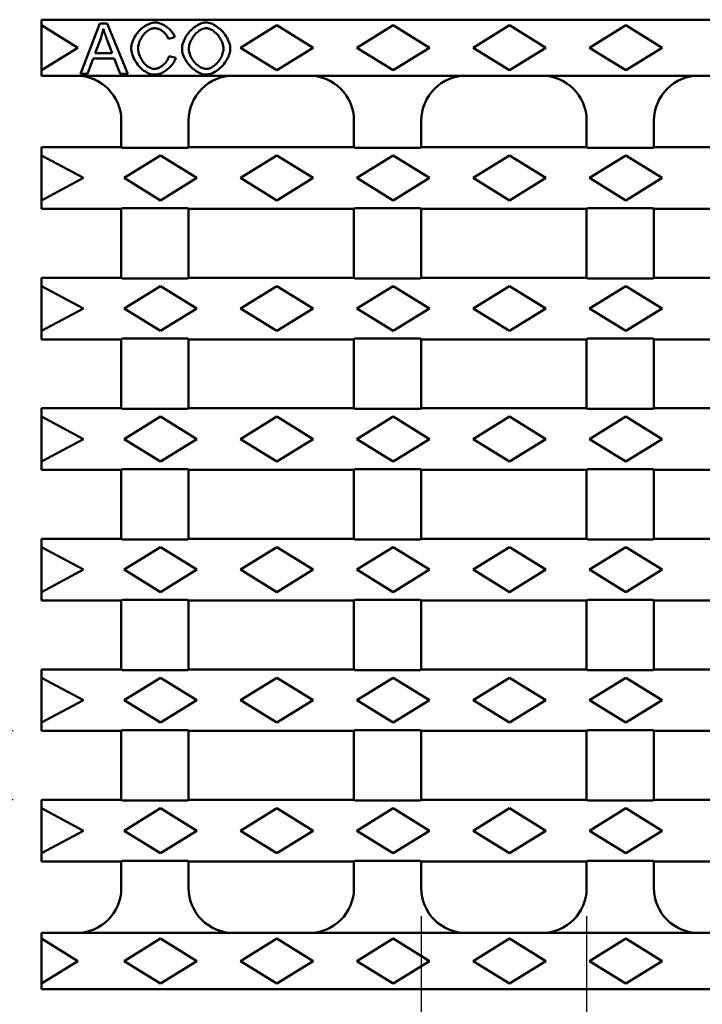
# Model space of a CAD drawing. Units: millimetres. Extents: x 2602 to 43595, y -5399 to 10988.
# Drawn here: x 39922 to 40043, y -4053 to -3877 of the extents above; entities that cross this region are included whole.
import ezdxf

# ---------------------------------------------------------------- set-up
doc = ezdxf.new("R2010")
doc.units = ezdxf.units.MM
doc.header["$LTSCALE"] = 2.2
for name, color, linetype in [('5', 7, 'Continuous'), ('DUENN-18', 7, 'Continuous'), ('SICHTBAR', 7, 'Continuous')]:
    doc.layers.add(name, color=color, linetype=linetype)
doc.layers.add('Sichtbare Kanten', color=7, linetype='Continuous', lineweight=50)
doc.styles.get("Standard").update_dxf_attribs({"font": 'tahoma.ttf'})
doc.dimstyles.new('GEN-ISO', dxfattribs={"dimscale": 2, "dimtxt": 7, "dimasz": 2.5, "dimexe": 1, "dimexo": 1, "dimgap": 0.6, "dimtad": 1, "dimdsep": 46, "dimtxsty": 'Standard', "dimcen": 0, "dimclrd": 256, "dimclre": 256, "dimclrt": 7, "dimadec": 0, "dimazin": 0, "dimtp": 0.1, "dimtm": 0.1, "dimtfac": 0.71, "dimtmove": 0, "dimatfit": 3, "dimfxl": 1, "dimtzin": 0, "dimarcsym": 0})

# ---------------------------------------------------------------- blocks, each defined once
blk = doc.blocks.new('*D215')
at = {"layer": '5', "lineweight": -2, "transparency": 16777216}
for p, q in [((39819.1, -3991.54), (39819.1, -3927.91)), ((39920.55, -4004.04), (39814.1, -4004.04)), ((39819.1, -4016.34), (39819.1, -4004.04)), ((39920.55, -4016.34), (39814.1, -4016.34)), ((39819.1, -4028.84), (39819.1, -4041.34))]:
    blk.add_line(p, q, dxfattribs=at)
at = {"layer": '5', "transparency": 16777216}
for points in [[(39817.01, -3991.54), (39821.18, -3991.54), (39819.1, -4004.04)], [(39817.01, -4028.84), (39821.18, -4028.84), (39819.1, -4016.34)]]:
    blk.add_solid(points, dxfattribs=at)
at = {"layer": 'Defpoints', "color": 0, "transparency": 16777216}
for p in [(39819.1, -4004.04), (39925.55, -4004.04), (39925.55, -4016.34)]:
    blk.add_point(p, dxfattribs=at)
at = {"layer": '5', "color": 7, "transparency": 16777216, "insert": (39798.23, -3953.48), "char_height": 35, "attachment_point": 5, "rotation": 90}
blk.add_mtext('12', dxfattribs=at)
blk = doc.blocks.new('*D216')
at = {"layer": '5', "lineweight": -2, "transparency": 16777216}
for p, q in [((39993.3, -4037.09), (39993.3, -4149.79)), ((40022.8, -4037.09), (40022.8, -4149.79)), ((39980.8, -4144.79), (39968.3, -4144.79)), ((39993.3, -4144.79), (40022.8, -4144.79)), ((40035.3, -4144.79), (40101.8, -4144.79))]:
    blk.add_line(p, q, dxfattribs=at)
at = {"layer": '5', "transparency": 16777216}
for points in [[(39980.8, -4142.7), (39980.8, -4146.87), (39993.3, -4144.79)], [(40035.3, -4142.7), (40035.3, -4146.87), (40022.8, -4144.79)]]:
    blk.add_solid(points, dxfattribs=at)
at = {"layer": 'Defpoints', "color": 0, "transparency": 16777216}
for p in [(39993.3, -4032.09), (40022.8, -4032.09), (40022.8, -4144.79)]:
    blk.add_point(p, dxfattribs=at)
at = {"layer": '5', "color": 7, "transparency": 16777216, "insert": (40074.8, -4123.58), "char_height": 35, "attachment_point": 5}
blk.add_mtext('29', dxfattribs=at)

msp = doc.modelspace()

# ---------------------------------------------------------------- linework, layer by layer
at = {"layer": 'DUENN-18', "linetype": 'Continuous', "lineweight": 50}
for p, q in [((39925.55, -3878.09), (39932.05, -3882.09)), ((39936, -3877.75), (39932.54, -3886.75)), ((39937.29, -3877.75), (39936, -3877.75)), ((39940.96, -3886.75), (39937.29, -3877.75)), ((39961.05, -3882.09), (39967.55, -3878.09)), ((39967.55, -3878.09), (39974.05, -3882.09)), ((39981.8, -3882.09), (39988.3, -3878.09)), ((39988.3, -3878.09), (39994.8, -3882.09)), ((40002.55, -3882.09), (40009.05, -3878.09)), ((40009.05, -3878.09), (40015.55, -3882.09)), ((40023.3, -3882.09), (40029.8, -3878.09)), ((40029.8, -3878.09), (40036.3, -3882.09)), ((39935.13, -3883.06), (39936.13, -3880.42)), ((39937.25, -3880.56), (39938.19, -3883.06)), ((39948.2, -3880.49), (39949.37, -3880.21)), ((39932.05, -3882.09), (39925.55, -3886.09)), ((39938.19, -3883.06), (39935.13, -3883.06)), ((39967.55, -3886.09), (39961.05, -3882.09)), ((39974.05, -3882.09), (39967.55, -3886.09)), ((39988.3, -3886.09), (39981.8, -3882.09)), ((39994.8, -3882.09), (39988.3, -3886.09)), ((40009.05, -3886.09), (40002.55, -3882.09)), ((40015.55, -3882.09), (40009.05, -3886.09)), ((40029.8, -3886.09), (40023.3, -3882.09)), ((40036.3, -3882.09), (40029.8, -3886.09)), ((39933.8, -3886.75), (39934.79, -3884.03)), ((39934.79, -3884.03), (39938.56, -3884.03)), ((39938.56, -3884.03), (39939.61, -3886.75)), ((39949.53, -3883.89), (39948.33, -3883.59)), ((39932.54, -3886.75), (39933.8, -3886.75)), ((39939.61, -3886.75), (39940.96, -3886.75)), ((39925.55, -3901.34), (39933.05, -3905.34)), ((39940.3, -3905.34), (39946.8, -3901.34)), ((39946.8, -3901.34), (39953.3, -3905.34)), ((39961.05, -3905.34), (39967.55, -3901.34)), ((39967.55, -3901.34), (39974.05, -3905.34)), ((39981.8, -3905.34), (39988.3, -3901.34)), ((39988.3, -3901.34), (39994.8, -3905.34)), ((40002.55, -3905.34), (40009.05, -3901.34)), ((40009.05, -3901.34), (40015.55, -3905.34)), ((40023.3, -3905.34), (40029.8, -3901.34)), ((40029.8, -3901.34), (40036.3, -3905.34)), ((39933.05, -3905.34), (39925.55, -3909.34)), ((39946.8, -3909.34), (39940.3, -3905.34)), ((39953.3, -3905.34), (39946.8, -3909.34)), ((39967.55, -3909.34), (39961.05, -3905.34)), ((39974.05, -3905.34), (39967.55, -3909.34)), ((39988.3, -3909.34), (39981.8, -3905.34)), ((39994.8, -3905.34), (39988.3, -3909.34)), ((40009.05, -3909.34), (40002.55, -3905.34)), ((40015.55, -3905.34), (40009.05, -3909.34)), ((40029.8, -3909.34), (40023.3, -3905.34)), ((40036.3, -3905.34), (40029.8, -3909.34)), ((39925.55, -3924.64), (39933.05, -3928.64)), ((39940.3, -3928.64), (39946.8, -3924.64)), ((39946.8, -3924.64), (39953.3, -3928.64)), ((39961.05, -3928.64), (39967.55, -3924.64)), ((39967.55, -3924.64), (39974.05, -3928.64)), ((39981.8, -3928.64), (39988.3, -3924.64)), ((39988.3, -3924.64), (39994.8, -3928.64)), ((40002.55, -3928.64), (40009.05, -3924.64)), ((40009.05, -3924.64), (40015.55, -3928.64)), ((40023.3, -3928.64), (40029.8, -3924.64)), ((40029.8, -3924.64), (40036.3, -3928.64)), ((39933.05, -3928.64), (39925.55, -3932.64)), ((39946.8, -3932.64), (39940.3, -3928.64)), ((39953.3, -3928.64), (39946.8, -3932.64)), ((39967.55, -3932.64), (39961.05, -3928.64)), ((39974.05, -3928.64), (39967.55, -3932.64)), ((39988.3, -3932.64), (39981.8, -3928.64)), ((39994.8, -3928.64), (39988.3, -3932.64)), ((40009.05, -3932.64), (40002.55, -3928.64)), ((40015.55, -3928.64), (40009.05, -3932.64)), ((40029.8, -3932.64), (40023.3, -3928.64)), ((40036.3, -3928.64), (40029.8, -3932.64)), ((39925.55, -3947.94), (39933.05, -3951.94)), ((39940.3, -3951.94), (39946.8, -3947.94)), ((39946.8, -3947.94), (39953.3, -3951.94)), ((39961.05, -3951.94), (39967.55, -3947.94)), ((39967.55, -3947.94), (39974.05, -3951.94)), ((39981.8, -3951.94), (39988.3, -3947.94)), ((39988.3, -3947.94), (39994.8, -3951.94)), ((40002.55, -3951.94), (40009.05, -3947.94)), ((40009.05, -3947.94), (40015.55, -3951.94)), ((40023.3, -3951.94), (40029.8, -3947.94)), ((40029.8, -3947.94), (40036.3, -3951.94)), ((39933.05, -3951.94), (39925.55, -3955.94)), ((39946.8, -3955.94), (39940.3, -3951.94)), ((39953.3, -3951.94), (39946.8, -3955.94)), ((39967.55, -3955.94), (39961.05, -3951.94)), ((39974.05, -3951.94), (39967.55, -3955.94)), ((39988.3, -3955.94), (39981.8, -3951.94)), ((39994.8, -3951.94), (39988.3, -3955.94)), ((40009.05, -3955.94), (40002.55, -3951.94)), ((40015.55, -3951.94), (40009.05, -3955.94)), ((40029.8, -3955.94), (40023.3, -3951.94)), ((40036.3, -3951.94), (40029.8, -3955.94)), ((39925.55, -3971.24), (39933.05, -3975.24)), ((39940.3, -3975.24), (39946.8, -3971.24)), ((39946.8, -3971.24), (39953.3, -3975.24)), ((39961.05, -3975.24), (39967.55, -3971.24)), ((39967.55, -3971.24), (39974.05, -3975.24)), ((39981.8, -3975.24), (39988.3, -3971.24)), ((39988.3, -3971.24), (39994.8, -3975.24)), ((40002.55, -3975.24), (40009.05, -3971.24)), ((40009.05, -3971.24), (40015.55, -3975.24)), ((40023.3, -3975.24), (40029.8, -3971.24)), ((40029.8, -3971.24), (40036.3, -3975.24)), ((39933.05, -3975.24), (39925.55, -3979.24)), ((39946.8, -3979.24), (39940.3, -3975.24)), ((39953.3, -3975.24), (39946.8, -3979.24)), ((39967.55, -3979.24), (39961.05, -3975.24)), ((39974.05, -3975.24), (39967.55, -3979.24)), ((39988.3, -3979.24), (39981.8, -3975.24)), ((39994.8, -3975.24), (39988.3, -3979.24)), ((40009.05, -3979.24), (40002.55, -3975.24)), ((40015.55, -3975.24), (40009.05, -3979.24)), ((40029.8, -3979.24), (40023.3, -3975.24)), ((40036.3, -3975.24), (40029.8, -3979.24)), ((39925.55, -3994.54), (39933.05, -3998.54)), ((39940.3, -3998.54), (39946.8, -3994.54)), ((39946.8, -3994.54), (39953.3, -3998.54)), ((39961.05, -3998.54), (39967.55, -3994.54)), ((39967.55, -3994.54), (39974.05, -3998.54)), ((39981.8, -3998.54), (39988.3, -3994.54)), ((39988.3, -3994.54), (39994.8, -3998.54)), ((40002.55, -3998.54), (40009.05, -3994.54)), ((40009.05, -3994.54), (40015.55, -3998.54)), ((40023.3, -3998.54), (40029.8, -3994.54)), ((40029.8, -3994.54), (40036.3, -3998.54)), ((39933.05, -3998.54), (39925.55, -4002.54)), ((39946.8, -4002.54), (39940.3, -3998.54)), ((39953.3, -3998.54), (39946.8, -4002.54)), ((39967.55, -4002.54), (39961.05, -3998.54)), ((39974.05, -3998.54), (39967.55, -4002.54)), ((39988.3, -4002.54), (39981.8, -3998.54)), ((39994.8, -3998.54), (39988.3, -4002.54)), ((40009.05, -4002.54), (40002.55, -3998.54)), ((40015.55, -3998.54), (40009.05, -4002.54)), ((40029.8, -4002.54), (40023.3, -3998.54)), ((40036.3, -3998.54), (40029.8, -4002.54)), ((39925.55, -4017.84), (39933.05, -4021.84)), ((39940.3, -4021.84), (39946.8, -4017.84)), ((39946.8, -4017.84), (39953.3, -4021.84)), ((39961.05, -4021.84), (39967.55, -4017.84)), ((39967.55, -4017.84), (39974.05, -4021.84)), ((39981.8, -4021.84), (39988.3, -4017.84)), ((39988.3, -4017.84), (39994.8, -4021.84)), ((40002.55, -4021.84), (40009.05, -4017.84)), ((40009.05, -4017.84), (40015.55, -4021.84)), ((40023.3, -4021.84), (40029.8, -4017.84)), ((40029.8, -4017.84), (40036.3, -4021.84)), ((39933.05, -4021.84), (39925.55, -4025.84)), ((39946.8, -4025.84), (39940.3, -4021.84)), ((39953.3, -4021.84), (39946.8, -4025.84)), ((39967.55, -4025.84), (39961.05, -4021.84)), ((39974.05, -4021.84), (39967.55, -4025.84)), ((39988.3, -4025.84), (39981.8, -4021.84)), ((39994.8, -4021.84), (39988.3, -4025.84)), ((40009.05, -4025.84), (40002.55, -4021.84)), ((40015.55, -4021.84), (40009.05, -4025.84)), ((40029.8, -4025.84), (40023.3, -4021.84)), ((40036.3, -4021.84), (40029.8, -4025.84)), ((39925.55, -4041.09), (39932.05, -4045.09)), ((39940.3, -4045.09), (39946.8, -4041.09)), ((39946.8, -4041.09), (39953.3, -4045.09)), ((39961.05, -4045.09), (39967.55, -4041.09)), ((39967.55, -4041.09), (39974.05, -4045.09)), ((39981.8, -4045.09), (39988.3, -4041.09)), ((39988.3, -4041.09), (39994.8, -4045.09)), ((40002.55, -4045.09), (40009.05, -4041.09)), ((40009.05, -4041.09), (40015.55, -4045.09)), ((40023.3, -4045.09), (40029.8, -4041.09)), ((40029.8, -4041.09), (40036.3, -4045.09)), ((39932.05, -4045.09), (39925.55, -4049.09)), ((39946.8, -4049.09), (39940.3, -4045.09)), ((39953.3, -4045.09), (39946.8, -4049.09)), ((39967.55, -4049.09), (39961.05, -4045.09)), ((39974.05, -4045.09), (39967.55, -4049.09)), ((39988.3, -4049.09), (39981.8, -4045.09)), ((39994.8, -4045.09), (39988.3, -4049.09)), ((40009.05, -4049.09), (40002.55, -4045.09)), ((40015.55, -4045.09), (40009.05, -4049.09)), ((40029.8, -4049.09), (40023.3, -4045.09)), ((40036.3, -4045.09), (40029.8, -4049.09))]:
    msp.add_line(p, q, dxfattribs=at).dxf.unprotected_set("ltscale", 0)
for points in [[(39945.82, -3877.59), (39945.59, -3877.61), (39945.35, -3877.65), (39945.09, -3877.72), (39944.82, -3877.81), (39944.55, -3877.93), (39944.3, -3878.06), (39944.05, -3878.21), (39943.81, -3878.37), (39943.57, -3878.55), (39943.34, -3878.75), (39943.12, -3878.96), (39942.9, -3879.19), (39942.7, -3879.43), (39942.51, -3879.68), (39942.33, -3879.94), (39942.17, -3880.2), (39942.03, -3880.46), (39941.91, -3880.72), (39941.8, -3880.98), (39941.72, -3881.24), (39941.65, -3881.49), (39941.61, -3881.73), (39941.58, -3881.96), (39941.57, -3882.18)], [(39949.37, -3880.21), (39949.32, -3880.05), (39949.25, -3879.89), (39949.17, -3879.73), (39949.07, -3879.57), (39948.96, -3879.41), (39948.84, -3879.25), (39948.7, -3879.1), (39948.56, -3878.95), (39948.42, -3878.81), (39948.26, -3878.67), (39948.11, -3878.54), (39947.94, -3878.42), (39947.78, -3878.3), (39947.61, -3878.19), (39947.44, -3878.09), (39947.26, -3878), (39947.09, -3877.91), (39946.91, -3877.83), (39946.73, -3877.77), (39946.56, -3877.71), (39946.38, -3877.66), (39946.19, -3877.62), (39946.01, -3877.6), (39945.82, -3877.59)], [(39954.94, -3877.59), (39954.67, -3877.61), (39954.4, -3877.66), (39954.14, -3877.73), (39953.88, -3877.82), (39953.63, -3877.94), (39953.38, -3878.07), (39953.15, -3878.22), (39952.92, -3878.38), (39952.7, -3878.55), (39952.48, -3878.74), (39952.26, -3878.94), (39952.06, -3879.16), (39951.87, -3879.38), (39951.68, -3879.62), (39951.51, -3879.86), (39951.34, -3880.11), (39951.19, -3880.37), (39951.06, -3880.64), (39950.94, -3880.92), (39950.84, -3881.2), (39950.75, -3881.48), (39950.69, -3881.78), (39950.65, -3882.07), (39950.64, -3882.37)], [(39959.25, -3882.26), (39959.23, -3882.02), (39959.2, -3881.76), (39959.14, -3881.49), (39959.05, -3881.2), (39958.95, -3880.91), (39958.82, -3880.62), (39958.68, -3880.35), (39958.52, -3880.08), (39958.35, -3879.82), (39958.16, -3879.56), (39957.96, -3879.32), (39957.75, -3879.08), (39957.53, -3878.86), (39957.29, -3878.65), (39957.05, -3878.46), (39956.8, -3878.28), (39956.55, -3878.12), (39956.3, -3877.98), (39956.05, -3877.86), (39955.81, -3877.76), (39955.58, -3877.69), (39955.36, -3877.63), (39955.14, -3877.6), (39954.94, -3877.59)], [(39936.13, -3880.42), (39936.15, -3880.35), (39936.18, -3880.28), (39936.2, -3880.21), (39936.23, -3880.14), (39936.25, -3880.07), (39936.27, -3879.99), (39936.3, -3879.92), (39936.32, -3879.85), (39936.34, -3879.78), (39936.36, -3879.71), (39936.38, -3879.64), (39936.4, -3879.57), (39936.42, -3879.49), (39936.44, -3879.42), (39936.46, -3879.35), (39936.48, -3879.28), (39936.5, -3879.21), (39936.52, -3879.13), (39936.53, -3879.06), (39936.55, -3878.99), (39936.57, -3878.92), (39936.58, -3878.84), (39936.6, -3878.77), (39936.62, -3878.7)], [(39936.62, -3878.7), (39936.64, -3878.77), (39936.66, -3878.85), (39936.68, -3878.93), (39936.71, -3879.01), (39936.73, -3879.09), (39936.76, -3879.17), (39936.78, -3879.25), (39936.81, -3879.33), (39936.84, -3879.41), (39936.86, -3879.48), (39936.89, -3879.56), (39936.91, -3879.64), (39936.94, -3879.72), (39936.97, -3879.79), (39936.99, -3879.87), (39937.02, -3879.95), (39937.05, -3880.02), (39937.08, -3880.1), (39937.11, -3880.18), (39937.13, -3880.26), (39937.16, -3880.33), (39937.19, -3880.41), (39937.22, -3880.49), (39937.25, -3880.56)], [(39942.8, -3882.17), (39942.8, -3882.01), (39942.82, -3881.82), (39942.86, -3881.62), (39942.91, -3881.4), (39942.98, -3881.18), (39943.07, -3880.95), (39943.16, -3880.73), (39943.27, -3880.52), (39943.39, -3880.31), (39943.52, -3880.11), (39943.65, -3879.92), (39943.8, -3879.74), (39943.95, -3879.56), (39944.11, -3879.4), (39944.28, -3879.26), (39944.45, -3879.12), (39944.62, -3879), (39944.8, -3878.9), (39944.97, -3878.81), (39945.15, -3878.74), (39945.32, -3878.69), (39945.48, -3878.65), (39945.64, -3878.62), (39945.79, -3878.61)], [(39945.79, -3878.61), (39945.93, -3878.62), (39946.06, -3878.64), (39946.19, -3878.67), (39946.32, -3878.7), (39946.45, -3878.75), (39946.57, -3878.8), (39946.69, -3878.85), (39946.81, -3878.92), (39946.93, -3878.98), (39947.04, -3879.06), (39947.15, -3879.13), (39947.25, -3879.21), (39947.36, -3879.3), (39947.46, -3879.39), (39947.56, -3879.49), (39947.65, -3879.58), (39947.74, -3879.69), (39947.82, -3879.79), (39947.9, -3879.9), (39947.97, -3880.01), (39948.04, -3880.13), (39948.1, -3880.25), (39948.16, -3880.37), (39948.2, -3880.49)], [(39951.86, -3882.38), (39951.87, -3882.14), (39951.9, -3881.9), (39951.94, -3881.67), (39951.99, -3881.44), (39952.06, -3881.21), (39952.15, -3880.99), (39952.25, -3880.77), (39952.36, -3880.55), (39952.48, -3880.35), (39952.61, -3880.15), (39952.75, -3879.96), (39952.9, -3879.78), (39953.05, -3879.61), (39953.21, -3879.45), (39953.38, -3879.31), (39953.55, -3879.17), (39953.72, -3879.05), (39953.89, -3878.94), (39954.07, -3878.85), (39954.24, -3878.77), (39954.42, -3878.71), (39954.59, -3878.66), (39954.77, -3878.63), (39954.95, -3878.61)], [(39954.95, -3878.61), (39955.12, -3878.63), (39955.3, -3878.66), (39955.49, -3878.71), (39955.68, -3878.79), (39955.87, -3878.88), (39956.05, -3878.98), (39956.23, -3879.1), (39956.4, -3879.23), (39956.57, -3879.37), (39956.74, -3879.53), (39956.9, -3879.7), (39957.06, -3879.88), (39957.21, -3880.07), (39957.34, -3880.27), (39957.47, -3880.47), (39957.58, -3880.67), (39957.68, -3880.88), (39957.77, -3881.09), (39957.85, -3881.3), (39957.91, -3881.5), (39957.96, -3881.7), (39957.99, -3881.89), (39958.01, -3882.08), (39958.02, -3882.25)], [(39941.57, -3882.18), (39941.58, -3882.41), (39941.61, -3882.66), (39941.66, -3882.93), (39941.74, -3883.22), (39941.84, -3883.51), (39941.95, -3883.8), (39942.08, -3884.08), (39942.23, -3884.35), (39942.39, -3884.62), (39942.56, -3884.88), (39942.74, -3885.13), (39942.94, -3885.37), (39943.15, -3885.6), (39943.38, -3885.82), (39943.61, -3886.02), (39943.85, -3886.2), (39944.1, -3886.36), (39944.35, -3886.51), (39944.6, -3886.63), (39944.85, -3886.73), (39945.09, -3886.8), (39945.34, -3886.86), (39945.57, -3886.89), (39945.8, -3886.9)], [(39945.7, -3885.88), (39945.54, -3885.87), (39945.37, -3885.84), (39945.2, -3885.78), (39945.02, -3885.71), (39944.84, -3885.63), (39944.68, -3885.53), (39944.51, -3885.42), (39944.35, -3885.3), (39944.18, -3885.16), (39944.02, -3885), (39943.87, -3884.83), (39943.72, -3884.65), (39943.58, -3884.46), (39943.45, -3884.26), (39943.33, -3884.06), (39943.22, -3883.84), (39943.12, -3883.63), (39943.03, -3883.41), (39942.96, -3883.19), (39942.9, -3882.97), (39942.85, -3882.76), (39942.82, -3882.55), (39942.8, -3882.36), (39942.8, -3882.17)], [(39950.64, -3882.37), (39950.65, -3882.59), (39950.69, -3882.84), (39950.75, -3883.1), (39950.84, -3883.38), (39950.95, -3883.67), (39951.09, -3883.95), (39951.23, -3884.22), (39951.4, -3884.48), (39951.57, -3884.73), (39951.76, -3884.98), (39951.96, -3885.22), (39952.17, -3885.45), (39952.39, -3885.66), (39952.62, -3885.87), (39952.86, -3886.06), (39953.11, -3886.23), (39953.36, -3886.39), (39953.6, -3886.52), (39953.85, -3886.64), (39954.08, -3886.73), (39954.32, -3886.81), (39954.54, -3886.86), (39954.75, -3886.89), (39954.94, -3886.9)], [(39954.94, -3885.88), (39954.74, -3885.87), (39954.55, -3885.83), (39954.36, -3885.77), (39954.18, -3885.7), (39954, -3885.62), (39953.83, -3885.52), (39953.66, -3885.41), (39953.5, -3885.29), (39953.34, -3885.16), (39953.18, -3885.02), (39953.03, -3884.88), (39952.89, -3884.72), (39952.75, -3884.55), (39952.61, -3884.38), (39952.49, -3884.2), (39952.37, -3884.02), (39952.26, -3883.83), (39952.17, -3883.63), (39952.08, -3883.43), (39952.01, -3883.23), (39951.95, -3883.02), (39951.9, -3882.81), (39951.87, -3882.6), (39951.86, -3882.38)], [(39958.02, -3882.25), (39958.01, -3882.48), (39957.98, -3882.71), (39957.94, -3882.93), (39957.87, -3883.15), (39957.8, -3883.37), (39957.71, -3883.58), (39957.61, -3883.79), (39957.5, -3883.99), (39957.38, -3884.19), (39957.25, -3884.37), (39957.12, -3884.56), (39956.97, -3884.73), (39956.82, -3884.89), (39956.66, -3885.05), (39956.5, -3885.19), (39956.33, -3885.33), (39956.16, -3885.45), (39955.99, -3885.55), (39955.82, -3885.65), (39955.65, -3885.73), (39955.47, -3885.79), (39955.3, -3885.84), (39955.12, -3885.87), (39954.94, -3885.88)], [(39954.94, -3886.9), (39955.17, -3886.89), (39955.42, -3886.84), (39955.68, -3886.77), (39955.95, -3886.67), (39956.22, -3886.55), (39956.48, -3886.41), (39956.73, -3886.26), (39956.97, -3886.09), (39957.21, -3885.9), (39957.45, -3885.7), (39957.67, -3885.49), (39957.89, -3885.25), (39958.1, -3885.01), (39958.29, -3884.76), (39958.47, -3884.5), (39958.63, -3884.23), (39958.78, -3883.97), (39958.9, -3883.71), (39959.01, -3883.44), (39959.09, -3883.19), (39959.16, -3882.94), (39959.21, -3882.7), (39959.24, -3882.48), (39959.25, -3882.26)], [(39948.33, -3883.59), (39948.29, -3883.74), (39948.24, -3883.89), (39948.18, -3884.04), (39948.11, -3884.18), (39948.03, -3884.32), (39947.94, -3884.45), (39947.85, -3884.58), (39947.75, -3884.71), (39947.64, -3884.83), (39947.53, -3884.95), (39947.41, -3885.06), (39947.29, -3885.17), (39947.17, -3885.27), (39947.04, -3885.36), (39946.91, -3885.45), (39946.78, -3885.53), (39946.65, -3885.61), (39946.51, -3885.67), (39946.38, -3885.73), (39946.25, -3885.78), (39946.11, -3885.82), (39945.98, -3885.85), (39945.84, -3885.87), (39945.7, -3885.88)], [(39945.8, -3886.9), (39946.01, -3886.89), (39946.23, -3886.86), (39946.43, -3886.81), (39946.64, -3886.75), (39946.84, -3886.67), (39947.03, -3886.59), (39947.23, -3886.49), (39947.42, -3886.38), (39947.6, -3886.27), (39947.78, -3886.15), (39947.95, -3886.02), (39948.12, -3885.89), (39948.28, -3885.75), (39948.44, -3885.6), (39948.59, -3885.45), (39948.73, -3885.29), (39948.87, -3885.13), (39948.99, -3884.97), (39949.11, -3884.8), (39949.21, -3884.63), (39949.31, -3884.45), (39949.39, -3884.27), (39949.47, -3884.08), (39949.53, -3883.89)]]:
    msp.add_lwpolyline(points, dxfattribs=at).dxf.unprotected_set("ltscale", 0)
at = {"layer": 'SICHTBAR', "linetype": 'Continuous', "lineweight": 50}
for p, q in [((39925.55, -3877.09), (39925.55, -3878.09)), ((40163.05, -3877.09), (39925.55, -3877.09)), ((39925.55, -3886.09), (39925.55, -3878.09)), ((39925.55, -3886.09), (39925.55, -3887.09)), ((40155.05, -3887.09), (39925.55, -3887.09)), ((39925.55, -3900.18), (39925.55, -3899.84)), ((39925.55, -3899.84), (39939.8, -3899.84)), ((39925.55, -3901.34), (39925.55, -3900.18)), ((39939.8, -3899.84), (39939.94, -3899.97)), ((39939.94, -3899.97), (39951.67, -3899.97)), ((39951.67, -3899.97), (39951.8, -3899.84)), ((39951.8, -3899.84), (39981.3, -3899.84)), ((39981.3, -3899.84), (39981.44, -3899.97)), ((39981.44, -3899.97), (39993.17, -3899.97)), ((39993.17, -3899.97), (39993.3, -3899.84)), ((39993.3, -3899.84), (40022.8, -3899.84)), ((40022.8, -3899.84), (40022.94, -3899.97)), ((40022.94, -3899.97), (40034.67, -3899.97)), ((40034.67, -3899.97), (40034.8, -3899.84)), ((40034.8, -3899.84), (40064.3, -3899.84)), ((39925.55, -3909.34), (39925.55, -3901.34)), ((39925.55, -3910.5), (39925.55, -3909.34)), ((39925.55, -3910.84), (39925.55, -3910.5)), ((39925.55, -3910.84), (39939.8, -3910.84)), ((39939.94, -3910.71), (39939.8, -3910.84)), ((39951.67, -3910.71), (39939.94, -3910.71)), ((39951.8, -3910.84), (39951.67, -3910.71)), ((39951.8, -3910.84), (39981.3, -3910.84)), ((39981.44, -3910.71), (39981.3, -3910.84)), ((39993.17, -3910.71), (39981.44, -3910.71)), ((39993.3, -3910.84), (39993.17, -3910.71)), ((39993.3, -3910.84), (40022.8, -3910.84)), ((40022.94, -3910.71), (40022.8, -3910.84)), ((40034.67, -3910.71), (40022.94, -3910.71)), ((40034.8, -3910.84), (40034.67, -3910.71)), ((40034.8, -3910.84), (40064.3, -3910.84)), ((39925.55, -3923.48), (39925.55, -3923.14)), ((39925.55, -3923.14), (39939.8, -3923.14)), ((39925.55, -3924.64), (39925.55, -3923.48)), ((39939.8, -3923.14), (39939.94, -3923.27)), ((39939.94, -3923.27), (39951.67, -3923.27)), ((39951.67, -3923.27), (39951.8, -3923.14)), ((39951.8, -3923.14), (39981.3, -3923.14)), ((39981.3, -3923.14), (39981.44, -3923.27)), ((39981.44, -3923.27), (39993.17, -3923.27)), ((39993.17, -3923.27), (39993.3, -3923.14)), ((39993.3, -3923.14), (40022.8, -3923.14)), ((40022.8, -3923.14), (40022.94, -3923.27)), ((40022.94, -3923.27), (40034.67, -3923.27)), ((40034.67, -3923.27), (40034.8, -3923.14)), ((40034.8, -3923.14), (40064.3, -3923.14)), ((39925.55, -3932.64), (39925.55, -3924.64)), ((39925.55, -3933.8), (39925.55, -3932.64)), ((39925.55, -3934.14), (39925.55, -3933.8)), ((39925.55, -3934.14), (39939.8, -3934.14)), ((39939.94, -3934.01), (39939.8, -3934.14)), ((39951.67, -3934.01), (39939.94, -3934.01)), ((39951.8, -3934.14), (39951.67, -3934.01)), ((39951.8, -3934.14), (39981.3, -3934.14)), ((39981.44, -3934.01), (39981.3, -3934.14)), ((39993.17, -3934.01), (39981.44, -3934.01)), ((39993.3, -3934.14), (39993.17, -3934.01)), ((39993.3, -3934.14), (40022.8, -3934.14)), ((40022.94, -3934.01), (40022.8, -3934.14)), ((40034.67, -3934.01), (40022.94, -3934.01)), ((40034.8, -3934.14), (40034.67, -3934.01)), ((40034.8, -3934.14), (40064.3, -3934.14)), ((39925.55, -3946.78), (39925.55, -3946.44)), ((39925.55, -3946.44), (39939.8, -3946.44)), ((39925.55, -3947.94), (39925.55, -3946.78)), ((39939.8, -3946.44), (39939.94, -3946.57)), ((39939.94, -3946.57), (39951.67, -3946.57)), ((39951.67, -3946.57), (39951.8, -3946.44)), ((39951.8, -3946.44), (39981.3, -3946.44)), ((39981.3, -3946.44), (39981.44, -3946.57)), ((39981.44, -3946.57), (39993.17, -3946.57)), ((39993.17, -3946.57), (39993.3, -3946.44)), ((39993.3, -3946.44), (40022.8, -3946.44)), ((40022.8, -3946.44), (40022.94, -3946.57)), ((40022.94, -3946.57), (40034.67, -3946.57)), ((40034.67, -3946.57), (40034.8, -3946.44)), ((40034.8, -3946.44), (40064.3, -3946.44)), ((39925.55, -3955.94), (39925.55, -3947.94)), ((39925.55, -3957.1), (39925.55, -3955.94)), ((39925.55, -3957.44), (39925.55, -3957.1)), ((39939.94, -3957.31), (39939.8, -3957.44)), ((39951.67, -3957.31), (39939.94, -3957.31)), ((39951.8, -3957.44), (39951.67, -3957.31)), ((39981.44, -3957.31), (39981.3, -3957.44)), ((39993.17, -3957.31), (39981.44, -3957.31)), ((39993.3, -3957.44), (39993.17, -3957.31)), ((40022.94, -3957.31), (40022.8, -3957.44)), ((40034.67, -3957.31), (40022.94, -3957.31)), ((40034.8, -3957.44), (40034.67, -3957.31)), ((39925.55, -3957.44), (39939.8, -3957.44)), ((39951.8, -3957.44), (39981.3, -3957.44)), ((39993.3, -3957.44), (40022.8, -3957.44)), ((40034.8, -3957.44), (40064.3, -3957.44)), ((39925.55, -3970.08), (39925.55, -3969.74)), ((39925.55, -3969.74), (39939.8, -3969.74)), ((39925.55, -3971.24), (39925.55, -3970.08)), ((39925.55, -3979.24), (39925.55, -3971.24)), ((39939.8, -3969.74), (39939.94, -3969.87)), ((39939.94, -3969.87), (39951.67, -3969.87)), ((39951.67, -3969.87), (39951.8, -3969.74)), ((39951.8, -3969.74), (39981.3, -3969.74)), ((39981.3, -3969.74), (39981.44, -3969.87)), ((39981.44, -3969.87), (39993.17, -3969.87)), ((39993.17, -3969.87), (39993.3, -3969.74)), ((39993.3, -3969.74), (40022.8, -3969.74)), ((40022.8, -3969.74), (40022.94, -3969.87)), ((40022.94, -3969.87), (40034.67, -3969.87)), ((40034.67, -3969.87), (40034.8, -3969.74)), ((40034.8, -3969.74), (40064.3, -3969.74)), ((39925.55, -3980.4), (39925.55, -3979.24)), ((39925.55, -3980.74), (39925.55, -3980.4)), ((39925.55, -3980.74), (39939.8, -3980.74)), ((39939.94, -3980.61), (39939.8, -3980.74)), ((39951.67, -3980.61), (39939.94, -3980.61)), ((39951.8, -3980.74), (39951.67, -3980.61)), ((39951.8, -3980.74), (39981.3, -3980.74)), ((39981.44, -3980.61), (39981.3, -3980.74)), ((39993.17, -3980.61), (39981.44, -3980.61)), ((39993.3, -3980.74), (39993.17, -3980.61)), ((39993.3, -3980.74), (40022.8, -3980.74)), ((40022.94, -3980.61), (40022.8, -3980.74)), ((40034.67, -3980.61), (40022.94, -3980.61)), ((40034.8, -3980.74), (40034.67, -3980.61)), ((40034.8, -3980.74), (40064.3, -3980.74)), ((39925.55, -3993.38), (39925.55, -3993.04)), ((39925.55, -3993.04), (39939.8, -3993.04)), ((39925.55, -3994.54), (39925.55, -3993.38)), ((39939.8, -3993.04), (39939.94, -3993.17)), ((39939.94, -3993.17), (39951.67, -3993.17)), ((39951.67, -3993.17), (39951.8, -3993.04)), ((39951.8, -3993.04), (39981.3, -3993.04)), ((39981.3, -3993.04), (39981.44, -3993.17)), ((39981.44, -3993.17), (39993.17, -3993.17)), ((39993.17, -3993.17), (39993.3, -3993.04)), ((39993.3, -3993.04), (40022.8, -3993.04)), ((40022.8, -3993.04), (40022.94, -3993.17)), ((40022.94, -3993.17), (40034.67, -3993.17)), ((40034.67, -3993.17), (40034.8, -3993.04)), ((40034.8, -3993.04), (40064.3, -3993.04)), ((39925.55, -4002.54), (39925.55, -3994.54)), ((39925.55, -4003.7), (39925.55, -4002.54)), ((39925.55, -4004.04), (39925.55, -4003.7)), ((39925.55, -4004.04), (39939.8, -4004.04)), ((39939.94, -4003.91), (39939.8, -4004.04)), ((39951.67, -4003.91), (39939.94, -4003.91)), ((39951.8, -4004.04), (39951.67, -4003.91)), ((39951.8, -4004.04), (39981.3, -4004.04)), ((39981.44, -4003.91), (39981.3, -4004.04)), ((39993.17, -4003.91), (39981.44, -4003.91)), ((39993.3, -4004.04), (39993.17, -4003.91)), ((39993.3, -4004.04), (40022.8, -4004.04)), ((40022.94, -4003.91), (40022.8, -4004.04)), ((40034.67, -4003.91), (40022.94, -4003.91)), ((40034.8, -4004.04), (40034.67, -4003.91)), ((40034.8, -4004.04), (40064.3, -4004.04)), ((39925.55, -4016.68), (39925.55, -4016.34)), ((39925.55, -4016.34), (39939.8, -4016.34)), ((39925.55, -4017.84), (39925.55, -4016.68)), ((39939.8, -4016.34), (39939.94, -4016.47)), ((39939.94, -4016.47), (39951.67, -4016.47)), ((39951.67, -4016.47), (39951.8, -4016.34)), ((39951.8, -4016.34), (39981.3, -4016.34)), ((39981.3, -4016.34), (39981.44, -4016.47)), ((39981.44, -4016.47), (39993.17, -4016.47)), ((39993.17, -4016.47), (39993.3, -4016.34)), ((39993.3, -4016.34), (40022.8, -4016.34)), ((40022.8, -4016.34), (40022.94, -4016.47)), ((40022.94, -4016.47), (40034.67, -4016.47)), ((40034.67, -4016.47), (40034.8, -4016.34)), ((40034.8, -4016.34), (40064.3, -4016.34)), ((39925.55, -4025.84), (39925.55, -4017.84)), ((39925.55, -4027), (39925.55, -4025.84)), ((39925.55, -4027.34), (39925.55, -4027)), ((39925.55, -4027.34), (39939.8, -4027.34)), ((39939.94, -4027.21), (39939.8, -4027.34)), ((39951.67, -4027.21), (39939.94, -4027.21)), ((39951.8, -4027.34), (39951.67, -4027.21)), ((39951.8, -4027.34), (39981.3, -4027.34)), ((39981.44, -4027.21), (39981.3, -4027.34)), ((39993.17, -4027.21), (39981.44, -4027.21)), ((39993.3, -4027.34), (39993.17, -4027.21)), ((39993.3, -4027.34), (40022.8, -4027.34)), ((40022.94, -4027.21), (40022.8, -4027.34)), ((40034.67, -4027.21), (40022.94, -4027.21)), ((40034.8, -4027.34), (40034.67, -4027.21)), ((40034.8, -4027.34), (40064.3, -4027.34)), ((39925.55, -4040.09), (39925.55, -4041.09)), ((40155.05, -4040.09), (39925.55, -4040.09)), ((39925.55, -4049.09), (39925.55, -4041.09)), ((39925.55, -4049.09), (39925.55, -4050.09)), ((40163.05, -4050.09), (39925.55, -4050.09))]:
    msp.add_line(p, q, dxfattribs=at).dxf.unprotected_set("ltscale", 0)
at = {"layer": 'Sichtbare Kanten', "linetype": 'Continuous', "lineweight": 50}
for p, q in [((39939.8, -3899.84), (39939.8, -3895.09)), ((39951.8, -3895.09), (39951.8, -3899.84)), ((39981.3, -3899.84), (39981.3, -3895.09)), ((39993.3, -3895.09), (39993.3, -3899.84)), ((40022.8, -3899.84), (40022.8, -3895.09)), ((40034.8, -3895.09), (40034.8, -3899.84)), ((39939.8, -3923.14), (39939.8, -3910.84)), ((39951.8, -3910.84), (39951.8, -3923.14)), ((39981.3, -3923.14), (39981.3, -3910.84)), ((39993.3, -3910.84), (39993.3, -3923.14)), ((40022.8, -3923.14), (40022.8, -3910.84)), ((40034.8, -3910.84), (40034.8, -3923.14)), ((39939.8, -3946.44), (39939.8, -3934.14)), ((39951.8, -3934.14), (39951.8, -3946.44)), ((39981.3, -3946.44), (39981.3, -3934.14)), ((39993.3, -3934.14), (39993.3, -3946.44)), ((40022.8, -3946.44), (40022.8, -3934.14)), ((40034.8, -3934.14), (40034.8, -3946.44)), ((39939.8, -3969.74), (39939.8, -3957.44)), ((39951.8, -3957.44), (39951.8, -3969.74)), ((39981.3, -3969.74), (39981.3, -3957.44)), ((39993.3, -3957.44), (39993.3, -3969.74)), ((40022.8, -3969.74), (40022.8, -3957.44)), ((40034.8, -3957.44), (40034.8, -3969.74)), ((39939.8, -3993.04), (39939.8, -3980.74)), ((39951.8, -3980.74), (39951.8, -3993.04)), ((39981.3, -3993.04), (39981.3, -3980.74)), ((39993.3, -3980.74), (39993.3, -3993.04)), ((40022.8, -3993.04), (40022.8, -3980.74)), ((40034.8, -3980.74), (40034.8, -3993.04)), ((39939.8, -4016.34), (39939.8, -4004.04)), ((39951.8, -4004.04), (39951.8, -4016.34)), ((39981.3, -4016.34), (39981.3, -4004.04)), ((39993.3, -4004.04), (39993.3, -4016.34)), ((40022.8, -4016.34), (40022.8, -4004.04)), ((40034.8, -4004.04), (40034.8, -4016.34)), ((39939.8, -4032.09), (39939.8, -4027.34)), ((39951.8, -4027.34), (39951.8, -4032.09)), ((39981.3, -4032.09), (39981.3, -4027.34)), ((39993.3, -4027.34), (39993.3, -4032.09)), ((40022.8, -4032.09), (40022.8, -4027.34)), ((40034.8, -4027.34), (40034.8, -4032.09))]:
    msp.add_line(p, q, dxfattribs=at).dxf.unprotected_set("ltscale", 0)
for centre, major_axis, start_param, end_param in [((39931.79, -3895.09), (-8.01, 0), 3.141593, 4.712389), ((39959.82, -3895.09), (8.01, 0), 1.570796, 3.141593), ((39973.29, -3895.09), (-8.01, 0), 3.141593, 4.712389), ((40001.32, -3895.09), (8.01, 0), 1.570796, 3.141593), ((40014.79, -3895.09), (-8.01, 0), 3.141593, 4.712389), ((40042.82, -3895.09), (8.01, 0), 1.570796, 3.141593), ((39931.79, -4032.09), (8.01, 0), 4.712389, 6.283185), ((39959.82, -4032.09), (-8.01, 0), 0, 1.570796), ((39973.29, -4032.09), (8.01, 0), 4.712389, 6.283185), ((40001.32, -4032.09), (-8.01, 0), 0, 1.570796), ((40014.79, -4032.09), (8.01, 0), 4.712389, 6.283185), ((40042.82, -4032.09), (-8.01, 0), 0, 1.570796)]:
    msp.add_ellipse(centre, major_axis=major_axis, ratio=0.998599, start_param=start_param, end_param=end_param, dxfattribs=at).dxf.unprotected_set("ltscale", 0)

# ---------------------------------------------------------------- dimensions: what is measured, and where the dimension line sits
at = {"layer": '5'}
dim = msp.add_linear_dim(base=(39819.1, -4004.04), p1=(39925.55, -4016.34), p2=(39925.55, -4004.04), angle=90, text='12', dimstyle='GEN-ISO', override={"dimscale": 5, "dimdec": 0, "dimpost": ''}, dxfattribs=at)
dim.commit()
dim.dimension.update_dxf_attribs({"geometry": '*D215', "text_midpoint": (39798.23, -3953.48)})
dim = msp.add_linear_dim(base=(40022.8, -4144.79), p1=(39993.3, -4032.09), p2=(40022.8, -4032.09), text='29', dimstyle='GEN-ISO', override={"dimscale": 5, "dimdec": 0, "dimpost": ''}, dxfattribs=at)
dim.commit()
dim.dimension.update_dxf_attribs({"geometry": '*D216', "text_midpoint": (40074.8, -4123.58)})

doc.saveas('drawing.dxf')
